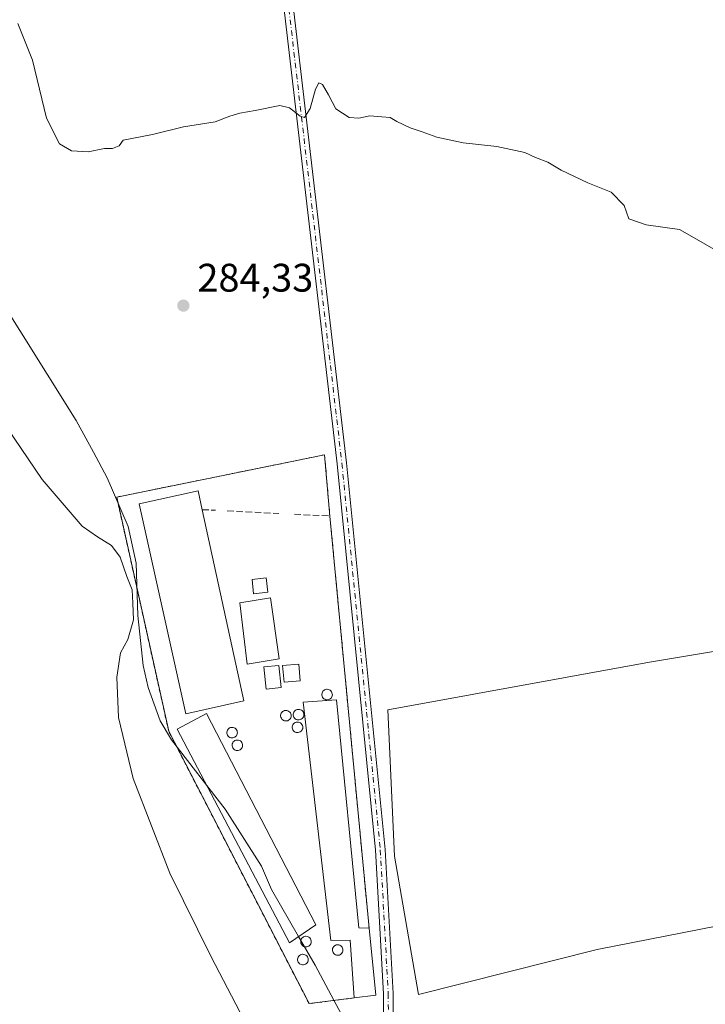
# Model space of a CAD drawing. Units: metres. Extents: x 604834 to 608307, y 4676011 to 4678376.
# Drawn here: x 605237 to 605409, y 4677149 to 4677396 of the extents above; entities that cross this region are included whole.
import ezdxf

# ---------------------------------------------------------------- set-up
doc = ezdxf.new("R2010")
doc.units = ezdxf.units.M
doc.header["$MEASUREMENT"] = 0
for name, pattern in [('DGN Style 2', [1.6480167562047852, 0.988810053722871, -0.6592067024819142]), ('DGN Style 3', [2.307223458686699, 1.648016756204785, -0.6592067024819142]), ('DGN Style 4', [2.6384748266838614, 1.318413404963828, -0.6592067024819142, 0.001648016756204785, -0.6592067024819142])]:
    doc.linetypes.add(name, pattern=pattern)
for name, color, linetype, lineweight in [('Agrupación de edificios CxS', 7, 'Continuous', 0), ('Alambrada', 7, 'DGN Style 2', 0), ('Camino Cxs', 7, 'Continuous', 0), ('Camino eje', 30, 'DGN Style 4', 13), ('Cultivos herbáceos CxS', 92, 'Continuous', 0), ('Cultivos leñosos CxS', 92, 'Continuous', 0), ('Curva de nivel normal', 30, 'Continuous', 0), ('Depósito de residuos Cxs', 6, 'Continuous', 0), ('Edificación industrial Cxs', 135, 'Continuous', 13), ('Edificación ligera Cxs', 1, 'Continuous', 0), ('Municipio', 91, 'Continuous', 13), ('Municipio CxS', 4, 'Continuous', 0), ('Muro lineal', 1, 'DGN Style 3', 13), ('Núcleo urbano CxS', 7, 'Continuous', 0), ('Punto de cota en terreno', 7, 'Continuous', 0), ('Rótulo de punto de cota en terreno', 7, 'Continuous', 0), ('Silo Cxs', 1, 'Continuous', 0)]:
    doc.layers.add(name, color=color, linetype=linetype, lineweight=lineweight)
doc.styles.add('Style-Arial', font='txt')

# ---------------------------------------------------------------- blocks, each defined once
blk = doc.blocks.new('*U7')
at = {"layer": 'Cultivos herbáceos CxS', "color": 92, "linetype": 'Continuous', "lineweight": 0}
blk.add_polyline3d([(605487.0743000006, 4677250.247099999, 284.2942000000039), (605395.2251000004, 4677234.906099999, 283.7406000000047), (605329.3575999998, 4677222.924900001, 284.0786999999983), (605331.0669, 4677186.1229, 284.7945000000037), (605337.1173, 4677151.280900001, 284.6539000000048), (605382.0727000004, 4677162.6171, 284.5565000000061), (605433.7605, 4677172.748299999, 284.0987000000023)], dxfattribs=at)
blk.add_polyline3d([(605320.9101, 4677150.460100001, 284.6153999999952), (605326.3701, 4677151.120100001, 284.6882000000041), (605324.6700999998, 4677167.9801, 284.9095999999991), (605314.8000999996, 4677271.6501, 282.898000000001), (605313.4702000003, 4677287.050100001, 283.8705999999947), (605261.1701999997, 4677276.4101, 282.7210999999952), (605274.2500999998, 4677217.5001, 282.9685000000027), (605309.5800999999, 4677149.0101, 284.3334999999934)], close=True, dxfattribs=at)
blk = doc.blocks.new('5PATER')
at = {"layer": 'Punto de cota en terreno', "linetype": 'Continuous', "lineweight": 0}
h = blk.add_hatch(color=51, dxfattribs=at)
edge = h.paths.add_edge_path()
edge.add_ellipse((0, 0), major_axis=(-0.1095731443231308, -0.1110710700762829), ratio=0.9994222409660322, start_angle=0, end_angle=360)

msp = doc.modelspace()

# ---------------------------------------------------------------- linework, layer by layer
at = {"layer": 'Agrupación de edificios CxS', "color": 7, "linetype": 'Continuous', "lineweight": 0, "extrusion": (-0.003280695580829482, 0.03445893727064905, 0.9994007297769416), "elevation": 159470.8817487182, "flags": 128}
msp.add_lwpolyline([(-1045889.485225831, -4596080.982615533), (-1045889.485225831, -4595976.7813894)], dxfattribs=at)
at = {"layer": 'Agrupación de edificios CxS', "color": 7, "linetype": 'Continuous', "lineweight": 0, "extrusion": (-0.01943498818430839, -0.05027600871536357, 0.9985462453897309), "elevation": -246627.5312354183, "flags": 128}
msp.add_lwpolyline([(-1121808.207354146, 4574170.914958441), (-1121800.542606393, 4574155.780006458), (-1121805.397366082, 4574153.191963063)], dxfattribs=at)
at = {"layer": 'Agrupación de edificios CxS', "color": 7, "linetype": 'Continuous', "lineweight": 0}
msp.add_polyline3d([(605320.9101, 4677150.460100001, 285.7461999999941), (605309.5800999999, 4677149.0101, 286.2727000000014), (605274.2500999998, 4677217.5001, 287.0225000000065), (605261.1700999998, 4677276.4101, 285.4127000000008), (605313.4700999996, 4677287.050100001, 283.9171999999962), (605314.8000999996, 4677271.6501, 283.0945999999968), (605324.6700999998, 4677167.9801, 286.7014999999956), (605326.3701, 4677151.120100001, 285.8856999999989)], close=True, dxfattribs=at)
msp.add_polyline3d([(605320.9101, 4677150.460100001, 285.7461999999941), (605309.5800999999, 4677149.0101, 286.2727000000014), (605274.2500999998, 4677217.5001, 287.0225000000065), (605261.1700999998, 4677276.4101, 285.4127000000008), (605313.4700999996, 4677287.050100001, 283.9171999999962), (605314.8000999996, 4677271.6501, 283.0945999999968)], dxfattribs=at)
at = {"layer": 'Alambrada', "color": 7, "linetype": 'DGN Style 2', "lineweight": 0}
msp.add_polyline3d([(605320.9101, 4677150.460100001, 285.7461999999941), (605309.5800999999, 4677149.0101, 286.2727000000014), (605274.2500999998, 4677217.5001, 287.0225000000065), (605261.1700999998, 4677276.4101, 285.4127000000008), (605313.4700999996, 4677287.050100001, 283.9171999999962), (605314.8000999996, 4677271.6501, 283.0945999999968), (605324.6700999998, 4677167.9801, 286.7014999999956)], dxfattribs=at)
at = {"layer": 'Camino Cxs', "color": 7, "linetype": 'Continuous', "lineweight": 0}
for points in [[(605310.5881000003, 4677029.6215, 276.1918000000005), (605333.1536999998, 4677045.938300001, 277.8417999999947), (605345.9474999999, 4677058.731899999, 279.4193999999989), (605349.4577000003, 4677064.4989, 280.0026000000071), (605350.2176999999, 4677068.9321, 280.6622000000062), (605348.7594999997, 4677073.7227, 282.1487999999954), (605346.0417, 4677077.947100001, 282.8472000000039), (605339.7560999999, 4677091.9979, 282.5543000000035), (605333.2600999996, 4677111.319900001, 284.1187000000064), (605329.3043000001, 4677126.2499, 284.9268000000012), (605328.3652999997, 4677136.456700001, 284.3708999999944), (605328.2852999996, 4677151.513699999, 286.2642000000051), (605326.2933, 4677187.6075, 285.7137999999977), (605316.6319000004, 4677284.7861, 283.3785999999964), (605296.0087000001, 4677461.5713, 286.6603000000032), (605286.3781000003, 4677538.8015, 286.8267000000051), (605274.9483000003, 4677644.994100001, 287.9817999999942), (605268.5787000004, 4677694.3311, 287.5261000000028), (605252.1989000002, 4677839.923699999, 288.6367000000027), (605246.0686999997, 4677885.935500001, 288.415599999993), (605236.2209000001, 4677975.9005, 288.5483999999997)], [(605238.5460999999, 4677976.715700001, 288.5440999999992), (605248.4512999998, 4677886.224500001, 288.4627000000037), (605254.5811000001, 4677840.2163, 288.6374999999971), (605270.9615000002, 4677694.618899999, 287.5259999999981), (605277.3317, 4677645.2761, 287.8950999999943), (605288.7620999999, 4677539.078500001, 286.6606999999931), (605298.3914999999, 4677461.858899999, 286.4709000000003), (605319.0181, 4677285.0439, 283.3706999999995), (605328.6867000004, 4677187.792500001, 286.5344999999944), (605330.6848999998, 4677151.586300001, 287.5917999999947), (605330.7647000002, 4677136.5733, 284.4542999999976), (605331.6756999996, 4677126.670100001, 284.3739999999962), (605335.5598999998, 4677112.010299999, 283.5967999999993), (605341.9940999999, 4677092.872300001, 281.9572999999946), (605348.1583000004, 4677079.092900001, 282.2072999999946), (605350.9584999997, 4677074.740700001, 281.4063000000024), (605352.6793000001, 4677069.0869, 280.4400000000023), (605352.2178999997, 4677066.395500001, 280.256899999993)], [(605298.3914999999, 4677461.858899999, 286.4709000000003), (605319.0181, 4677285.0439, 283.3706999999995), (605328.6867000004, 4677187.792500001, 286.5344999999944), (605330.6848999998, 4677151.586300001, 287.5917999999947), (605330.7647000002, 4677136.5733, 284.4542999999976)], [(605328.3652999997, 4677136.456700001, 284.3708999999944), (605328.2852999996, 4677151.513699999, 286.2642000000051), (605326.2933, 4677187.6075, 285.7137999999977), (605316.6319000004, 4677284.7861, 283.3785999999964), (605296.0087000001, 4677461.5713, 286.6603000000032)]]:
    msp.add_polyline3d(points, dxfattribs=at)
at = {"layer": 'Camino eje', "color": 30, "linetype": 'DGN Style 4', "lineweight": 13}
msp.add_polyline3d([(605237.2317000004, 4677977.695900001, 288.6089000000065), (605247.2600999996, 4677886.0801, 288.4122000000062), (605253.3901000004, 4677840.0701, 288.603099999993), (605269.7701000003, 4677694.475099999, 287.5259999999981), (605276.1401000004, 4677645.1351, 287.9388999999938), (605287.5701000001, 4677538.940099999, 286.6803000000073), (605297.2001, 4677461.715100001, 286.5227000000014), (605317.8251, 4677284.915100001, 283.3329999999987), (605327.4901000002, 4677187.700099999, 285.6401999999944), (605329.4851000002, 4677151.550100001, 286.9245999999985), (605329.5651000004, 4677136.515100001, 284.4131999999955), (605330.4901000002, 4677126.460100001, 284.6392999999953), (605334.4101, 4677111.665100001, 283.8626999999979), (605340.8750999998, 4677092.4351, 282.2458000000042), (605347.1001000004, 4677078.520099999, 282.504700000005), (605349.8589000005, 4677074.231699999, 281.7614000000031), (605351.4484999999, 4677069.009500001, 280.5390999999945), (605350.8295, 4677065.3981, 280.142200000002)], dxfattribs=at)
at = {"layer": 'Cultivos herbáceos CxS', "color": 92, "linetype": 'Continuous', "lineweight": 0}
for points in [[(605309.5800999999, 4677149.0101, 284.3334999999934), (605320.9101, 4677150.460100001, 284.6153999999952), (605326.3701, 4677151.120100001, 284.6882000000041), (605324.6700999998, 4677167.9801, 284.9095999999991), (605314.8000999996, 4677271.6501, 282.898000000001), (605313.4702000003, 4677287.050100001, 283.8705999999947), (605261.1701999997, 4677276.4101, 282.7210999999952), (605274.2500999998, 4677217.5001, 282.9685000000027), (605309.5800999999, 4677149.0101, 284.3334999999934)], [(605532.9496999999, 4677256.299500001, 284.4045000000042), (605487.0743000006, 4677250.247099999, 284.2942000000039), (605395.2251000004, 4677234.906099999, 283.7406000000047), (605329.3575999998, 4677222.924900001, 284.0786999999983), (605331.0669, 4677186.1229, 284.7945000000037), (605337.1173, 4677151.280900001, 284.6539000000048), (605382.0727000004, 4677162.6171, 284.5565000000061), (605433.7605, 4677172.748299999, 284.0987000000023)]]:
    msp.add_polyline3d(points, dxfattribs=at)
at = {"layer": 'Cultivos leñosos CxS', "color": 92, "linetype": 'Continuous', "lineweight": 0}
msp.add_polyline3d([(605540.7494999999, 4677231.6687, 284.4277000000002), (605542.4596999995, 4677213.437100001, 284.4397000000026), (605544.5361000003, 4677191.327099999, 284.5007999999943), (605541.1749, 4677190.7633, 284.3840000000055), (605433.7605, 4677172.748299999, 284.0987000000023), (605382.0727000004, 4677162.6171, 284.5565000000061), (605337.1173, 4677151.280900001, 284.6539000000048), (605331.0669, 4677186.1229, 284.7945000000037), (605329.3575999998, 4677222.924900001, 284.0786999999983), (605395.2251000004, 4677234.906099999, 283.7406000000047), (605487.0743000006, 4677250.247099999, 284.2942000000039), (605532.9496999999, 4677256.299500001, 284.4045000000042), (605535.5151000004, 4677231.479499999, 284.1659999999974)], close=True, dxfattribs=at)
msp.add_polyline3d([(605532.9496999999, 4677256.299500001, 284.4045000000042), (605487.0743000006, 4677250.247099999, 284.2942000000039), (605395.2251000004, 4677234.906099999, 283.7406000000047), (605329.3575999998, 4677222.924900001, 284.0786999999983), (605331.0669, 4677186.1229, 284.7945000000037), (605337.1173, 4677151.280900001, 284.6539000000048), (605382.0727000004, 4677162.6171, 284.5565000000061), (605433.7605, 4677172.748299999, 284.0987000000023)], dxfattribs=at)
at = {"layer": 'Curva de nivel normal', "color": 30, "linetype": 'Continuous', "lineweight": 0, "flags": 128}
for points, elevation in [([(605413.5999999996, 4677337.520099999), (605407.04, 4677341.290100001), (605402.7300000006, 4677343.700099999), (605394.3300000001, 4677344.9001), (605390.04, 4677346.370100001), (605388.8099999996, 4677349.790100001), (605385.54, 4677353.110099999), (605379.6500000004, 4677355.420100001), (605372.9800000006, 4677358.6601), (605369.6500000004, 4677360.630100001), (605366.4900000002, 4677361.840100001), (605363.8399999999, 4677363.050100001), (605356.7599999999, 4677364.5601), (605348.3099999996, 4677365.550100001), (605341.6900000004, 4677366.920100001), (605338.0199999996, 4677368.300100001), (605334.9600000001, 4677369.2601), (605331.6600000003, 4677370.860099999), (605330, 4677371.860099999), (605327.8300000001, 4677372.030099999), (605324.8799999999, 4677372.350099999), (605322.1200000001, 4677371.690099999), (605319.6299999999, 4677371.9001), (605316.3399999999, 4677374.0701), (605314.4600000001, 4677377.630100001), (605312.9199999999, 4677380.190099999), (605312, 4677380.610099999), (605311.2100000001, 4677379.0101), (605309.8700000001, 4677374.1801), (605308.4500000002, 4677371.9101), (605307.3099999996, 4677372.2601), (605304.6699999999, 4677374.3301), (605302.1799999997, 4677374.940099999), (605295.9800000006, 4677373.6501), (605292.1500000004, 4677372.9801), (605289.6500000004, 4677372.210100001), (605285.9800000006, 4677370.8201), (605277.9800000006, 4677369.520099999), (605270.2000000002, 4677367.620100001), (605262.79, 4677366.200099999), (605261.7999999998, 4677364.7401), (605260.0899999999, 4677364.100099999), (605258.0700000003, 4677364.130100001), (605254, 4677363.280099999), (605249.7699999996, 4677363.5001), (605246.7599999999, 4677365.300100001), (605243.5300000003, 4677371.700099999), (605240.0199999996, 4677386.290100001), (605236.3099999996, 4677395.540100001)], 285), ([(605229.9900000002, 4677299.0101), (605242.3899999997, 4677280.8201), (605252.5, 4677269.0701), (605256.3600000005, 4677266.380100001), (605259.8499999996, 4677264.210100001), (605262.0499999998, 4677261.300100001), (605263.7300000006, 4677256.440099999), (605265.04, 4677253.110099999), (605265.25, 4677249.7601), (605265.3799999999, 4677245.540100001), (605263.9400000004, 4677240.600099999), (605262.1100000005, 4677237.210100001), (605261.1900000004, 4677231.0801), (605261.6299999999, 4677221.0101), (605265.3300000001, 4677205.600099999), (605274.54, 4677181.8101), (605284.9299999997, 4677160.8101), (605299.3499999996, 4677133.0701)], 280)]:
    msp.add_lwpolyline(points, dxfattribs=dict(at, elevation=elevation))
at = {"layer": 'Depósito de residuos Cxs', "color": 6, "linetype": 'Continuous', "lineweight": 0}
for points in [[(605302.0538999997, 4677235.768300001, 281.6325999999972), (605293.9576000003, 4677234.4189, 283.1566000000021), (605292.1320000002, 4677249.817700001, 282.1867000000057), (605299.8313999996, 4677251.0877, 281.8537000000069), (605302.0538999997, 4677235.768300001, 281.6325999999972)], [(605302.5833999999, 4677228.487199999, 282.6260000000038), (605298.7651000004, 4677228.091, 282.5252999999939), (605298.1830000002, 4677233.700099999, 281.7207999999956), (605302.0014000004, 4677234.0964, 281.8313000000053), (605302.5833999999, 4677228.487199999, 282.6260000000038)], [(605307.3376000002, 4677230.207599999, 282.707899999994), (605303.2652000004, 4677229.848300001, 282.4795000000013), (605302.8925999999, 4677234.070599999, 281.8671000000031), (605306.9650999998, 4677234.4299, 281.9118000000017), (605307.3376000002, 4677230.207599999, 282.707899999994)]]:
    msp.add_polyline3d(points, dxfattribs=at)
for points in [[(605302.0538999997, 4677235.768300001, 281.6325999999972), (605293.9576000003, 4677234.4189, 283.1566000000021), (605292.1320000002, 4677249.817700001, 282.1867000000057), (605299.8313999996, 4677251.0877, 281.8537000000069)], [(605302.5833999999, 4677228.487199999, 282.6260000000038), (605298.7651000004, 4677228.091, 282.5252999999939), (605298.1830000002, 4677233.700099999, 281.7207999999956), (605302.0014000004, 4677234.0964, 281.8313000000053)], [(605307.3376000002, 4677230.207599999, 282.707899999994), (605303.2652000004, 4677229.848300001, 282.4795000000013), (605302.8925999999, 4677234.070599999, 281.8671000000031), (605306.9650999998, 4677234.4299, 281.9118000000017)]]:
    msp.add_3dface(points, dxfattribs=at)
at = {"layer": 'Edificación industrial Cxs', "color": 135, "linetype": 'Continuous', "lineweight": 13, "flags": 128}
for points, elevation in [([(605293.1201, 4677225.1601), (605278.5301000001, 4677221.870100001), (605266.8201000001, 4677274.690099999), (605281.6401000004, 4677277.9801), (605282.6700999998, 4677273.2501)], 286.0405000000028), ([(605324.6700999998, 4677167.9801), (605326.3701, 4677151.120100001), (605320.9101, 4677150.460100001), (605319.9401000004, 4677164.9801), (605315.0301000001, 4677164.850099999), (605308.1201, 4677224.800100001), (605316.4301000005, 4677225.390100001), (605322.1001000004, 4677168.050100001)], 287.9118000000016)]:
    msp.add_lwpolyline(points, close=True, dxfattribs=dict(at, elevation=elevation))
at = {"layer": 'Edificación industrial Cxs', "color": 135, "linetype": 'Continuous', "lineweight": 13, "extrusion": (0.002344132642260575, -0.01078749653246445, 0.9999390656238597), "elevation": -48751.72549870894, "flags": 128}
msp.add_lwpolyline([(605280.3376186661, 4677019.48151669), (605290.7888635931, 4676971.388718327)], dxfattribs=at)
at = {"layer": 'Edificación industrial Cxs', "color": 135, "linetype": 'Continuous', "lineweight": 13, "extrusion": (-0.01943498818430839, -0.05027600871536357, 0.9985462453897309), "elevation": -246627.5312354183, "flags": 128}
msp.add_lwpolyline([(-1121808.207354146, 4574170.914958441), (-1121800.542606393, 4574155.780006458), (-1121805.397366082, 4574153.191963063)], dxfattribs=at)
at = {"layer": 'Edificación industrial Cxs', "color": 135, "linetype": 'Continuous', "lineweight": 13}
for points in [[(605293.1201, 4677225.1601, 284.954700000002), (605278.5301000001, 4677221.870100001, 286.0405000000028), (605266.8201000001, 4677274.690099999, 285.0951999999961), (605281.6401000004, 4677277.9801, 284.6796000000031), (605282.6700999998, 4677273.2501, 285.4980000000069)], [(605320.9101, 4677150.460100001, 285.7461999999941), (605319.9401000004, 4677164.9801, 287.9118000000017), (605315.0301000001, 4677164.850099999, 287.1362999999984), (605308.1201, 4677224.800100001, 285.7918999999966), (605316.4301000005, 4677225.390100001, 285.756899999993), (605322.1001000004, 4677168.050100001, 287.6315000000032), (605324.6700999998, 4677167.9801, 286.7014999999956)], [(605311.2301000003, 4677168.8201, 286.4603000000061), (605304.6601, 4677164.300100001, 287.0302999999985), (605276.3701, 4677218.030099999, 287.1772999999957), (605283.7301000003, 4677222.0101, 287.0390000000043), (605311.2301000003, 4677168.8201, 286.4603000000061)]]:
    msp.add_polyline3d(points, dxfattribs=at)
msp.add_3dface([(605311.2301000003, 4677168.8201, 287.1772999999957), (605304.6601, 4677164.300100001, 287.1772999999957), (605276.3701, 4677218.030099999, 287.1772999999957), (605283.7301000003, 4677222.0101, 287.1772999999957)], dxfattribs=at)
at = {"layer": 'Edificación ligera Cxs', "color": 1, "linetype": 'Continuous', "lineweight": 0}
msp.add_polyline3d([(605299.1901000004, 4677252.4901, 282.2997000000032), (605295.6001000004, 4677252.090100001, 282.3142999999982), (605295.2100999998, 4677255.670100001, 282.2682000000059), (605298.7901, 4677256.0701, 282.1769000000059), (605299.1901000004, 4677252.4901, 282.2997000000032)], dxfattribs=at)
msp.add_3dface([(605299.1901000004, 4677252.4901, 282.3142999999982), (605295.6001000004, 4677252.090100001, 282.3142999999982), (605295.2100999998, 4677255.670100001, 282.3142999999982), (605298.7901, 4677256.0701, 282.3142999999982)], dxfattribs=at)
at = {"layer": 'Municipio', "color": 91, "linetype": 'Continuous', "lineweight": 13, "flags": 128}
msp.add_lwpolyline([(605165.1080000018, 4677410.226000002), (605179.2230000009, 4677395.430000001), (605187.4560000015, 4677386.159999998), (605193.8640000002, 4677378.164999999), (605199.785000002, 4677370.777000002), (605229.4140000006, 4677329.972), (605250.9650000011, 4677295.661000002), (605255.322000001, 4677287.681000002), (605258.8159999998, 4677281.282000002), (605264.0960000014, 4677268.984000001), (605266.084000001, 4677259.783), (605266.4560000018, 4677246.624), (605267.8459999999, 4677234.059000002), (605269.0640000005, 4677228.513000002), (605272.076000001, 4677220.165000001), (605274.9420000014, 4677215.323), (605288.4660000016, 4677197.897000002), (605297.5720000004, 4677183.608000001), (605300.1510000011, 4677177.703999998), (605306.9400000006, 4677165.933000001), (605311.1279999994, 4677158.670999999), (605321.1080000018, 4677139.972000001)], dxfattribs=at)
msp.add_lwpolyline([(605165.1080000018, 4677410.226000002), (605179.2230000009, 4677395.430000001), (605187.4560000015, 4677386.159999998), (605193.8640000002, 4677378.164999999), (605199.785000002, 4677370.777000002), (605229.4140000006, 4677329.972), (605250.9650000011, 4677295.661000002), (605255.322000001, 4677287.681000002), (605258.8159999998, 4677281.282000002), (605264.0960000014, 4677268.984000001), (605266.084000001, 4677259.783), (605266.4560000018, 4677246.624), (605267.8459999999, 4677234.059000002), (605269.0640000005, 4677228.513000002), (605272.076000001, 4677220.165000001), (605274.9420000014, 4677215.323), (605288.4660000016, 4677197.897000002), (605297.5720000004, 4677183.608000001), (605300.1510000011, 4677177.703999998), (605306.9400000006, 4677165.933000001), (605311.1279999994, 4677158.670999999), (605321.1080000018, 4677139.972000001)], dxfattribs=at)
at = {"layer": 'Municipio CxS', "color": 4, "linetype": 'Continuous', "lineweight": 0, "flags": 128}
for points in [[(605165.107999999, 4677410.226000001), (605179.2230000002, 4677395.429999999), (605187.4560000009, 4677386.159999999), (605193.8639999996, 4677378.164999999), (605199.7849999992, 4677370.777000001), (605229.414, 4677329.971999999), (605250.9650000005, 4677295.661), (605255.3220000004, 4677287.681000001), (605258.8159999992, 4677281.282000001), (605264.0960000008, 4677268.984), (605266.0840000004, 4677259.783), (605266.4560000012, 4677246.624), (605267.8459999993, 4677234.059000001), (605269.0639999999, 4677228.513000002), (605272.0760000005, 4677220.165), (605274.9420000009, 4677215.323000001), (605288.4660000011, 4677197.897000001), (605297.5719999998, 4677183.608), (605300.1510000004, 4677177.704), (605306.94, 4677165.933), (605311.1279999989, 4677158.671), (605321.107999999, 4677139.972)], [(605321.107999999, 4677139.972), (605311.1279999989, 4677158.671), (605306.94, 4677165.933), (605300.1510000004, 4677177.704), (605297.5719999998, 4677183.608), (605288.4660000011, 4677197.897000001), (605274.9420000009, 4677215.323000001), (605272.0760000005, 4677220.165), (605269.0639999999, 4677228.513000002), (605267.8459999993, 4677234.059000001), (605266.4560000012, 4677246.624), (605266.0840000004, 4677259.783), (605264.0960000008, 4677268.984), (605258.8159999992, 4677281.282000001), (605255.3220000004, 4677287.681000001), (605250.9650000005, 4677295.661), (605229.414, 4677329.971999999), (605199.7849999992, 4677370.777000001), (605193.8639999996, 4677378.164999999), (605187.4560000009, 4677386.159999999), (605179.2230000002, 4677395.429999999), (605165.107999999, 4677410.226000001)]]:
    msp.add_lwpolyline(points, dxfattribs=at)
at = {"layer": 'Muro lineal', "color": 1, "linetype": 'DGN Style 3', "lineweight": 13, "extrusion": (0.1915595511096362, -0.009121883385137523, 0.9814386020644301), "elevation": 73562.33418897481, "flags": 128}
msp.add_lwpolyline([(4700769.581595544, -374974.8952506729), (4700769.581595544, -374978.3226758424)], dxfattribs=at)
at = {"layer": 'Muro lineal', "color": 1, "linetype": 'DGN Style 3', "lineweight": 13, "extrusion": (7.702602124966543e-05, -3.866170950698464e-06, 0.9999999970260224), "elevation": 312.7872650374378, "flags": 128}
msp.add_lwpolyline([(605288.9664099616, 4677272.931344245), (605301.9164100003, 4677272.281344245)], dxfattribs=at)
at = {"layer": 'Muro lineal', "color": 1, "linetype": 'DGN Style 3', "lineweight": 13, "extrusion": (0.09735887919065171, -0.004688053533406664, 0.9952382984978061), "elevation": 37287.21719731315, "flags": 128}
msp.add_lwpolyline([(4700972.163314834, -377809.1733564935), (4700972.163314834, -377818.1564781868)], dxfattribs=at)
at = {"layer": 'Núcleo urbano CxS', "color": 7, "linetype": 'Continuous', "lineweight": 0}
msp.add_polyline3d([(605320.9101, 4677150.460100001, 284.6153999999952), (605309.5800999999, 4677149.0101, 284.3334999999934), (605274.2500999998, 4677217.5001, 282.9685000000027), (605261.1701999997, 4677276.4101, 282.7210999999952), (605313.4702000003, 4677287.050100001, 283.8705999999947), (605314.8000999996, 4677271.6501, 282.898000000001), (605324.6700999998, 4677167.9801, 284.9095999999991), (605326.3701, 4677151.120100001, 284.6882000000041)], close=True, dxfattribs=at)
msp.add_polyline3d([(605309.5800999999, 4677149.0101, 284.3334999999934), (605320.9101, 4677150.460100001, 284.6153999999952), (605326.3701, 4677151.120100001, 284.6882000000041), (605324.6700999998, 4677167.9801, 284.9095999999991), (605314.8000999996, 4677271.6501, 282.898000000001), (605313.4702000003, 4677287.050100001, 283.8705999999947), (605261.1701999997, 4677276.4101, 282.7210999999952), (605274.2500999998, 4677217.5001, 282.9685000000027), (605309.5800999999, 4677149.0101, 284.3334999999934)], dxfattribs=at)
at = {"layer": 'Silo Cxs', "color": 1, "linetype": 'Continuous', "lineweight": 0, "flags": 128}
for points, elevation in [([(605314.2801000001, 4677225.4301), (605314.0100999996, 4677225.420100001), (605313.7500999998, 4677225.460100001), (605313.5000999998, 4677225.550100001), (605313.2801000001, 4677225.690099999), (605313.0900999998, 4677225.880100001), (605312.9401000004, 4677226.090100001), (605312.8300999999, 4677226.340100001), (605312.7701000003, 4677226.600099999), (605312.7701000003, 4677226.860099999), (605312.8201000001, 4677227.120100001), (605312.9200999998, 4677227.370100001), (605313.0701000001, 4677227.590100001), (605313.2600999996, 4677227.780099999), (605313.4801000003, 4677227.920100001), (605313.7301000003, 4677228.020099999), (605313.9901000002, 4677228.0701), (605314.0900999998, 4677228.0701), (605314.3601000002, 4677228.040100001), (605314.6101000002, 4677227.970100001), (605314.8400999998, 4677227.840100001), (605315.0500999996, 4677227.670100001), (605315.2100999998, 4677227.460100001), (605315.3300999999, 4677227.220100001), (605315.4001000002, 4677226.970100001), (605315.4200999998, 4677226.700099999), (605315.3901000004, 4677226.440099999), (605315.3000999996, 4677226.190099999), (605315.1700999998, 4677225.960100001), (605314.9901000002, 4677225.7601), (605314.7801000001, 4677225.610099999), (605314.5401, 4677225.4901)], 286.0402999999935), ([(605303.9301000005, 4677220.110099999), (605303.6601, 4677220.100099999), (605303.4001000002, 4677220.140100001), (605303.1501000002, 4677220.2301), (605302.9301000005, 4677220.370100001), (605302.7401000002, 4677220.5601), (605302.5900999998, 4677220.770099999), (605302.4801000003, 4677221.020099999), (605302.4200999998, 4677221.280099999), (605302.4200999998, 4677221.540100001), (605302.4700999996, 4677221.800100001), (605302.5701000001, 4677222.050100001), (605302.7200999996, 4677222.270099999), (605302.9101, 4677222.460100001), (605303.1300999997, 4677222.600099999), (605303.3800999997, 4677222.700099999), (605303.6401000004, 4677222.7501), (605303.7401000002, 4677222.7501), (605304.0100999996, 4677222.720100001), (605304.2600999996, 4677222.6501), (605304.4901000002, 4677222.520099999), (605304.7001, 4677222.350099999), (605304.8601000002, 4677222.140100001), (605304.9801000003, 4677221.9001), (605305.0500999996, 4677221.6501), (605305.0701000001, 4677221.380100001), (605305.0401, 4677221.120100001), (605304.9501, 4677220.870100001), (605304.8201000001, 4677220.640100001), (605304.6401000004, 4677220.440099999), (605304.4301000005, 4677220.290100001), (605304.1901000004, 4677220.170100001)], 286.164499999999), ([(605307.1101000002, 4677220.380100001), (605306.8400999998, 4677220.370100001), (605306.5800999999, 4677220.4101), (605306.3300999999, 4677220.5001), (605306.1101000002, 4677220.640100001), (605305.9200999998, 4677220.8301), (605305.7701000003, 4677221.040100001), (605305.6601, 4677221.290100001), (605305.6001000004, 4677221.550100001), (605305.6001000004, 4677221.8101), (605305.6501000002, 4677222.0701), (605305.7500999998, 4677222.3201), (605305.9001000002, 4677222.540100001), (605306.0900999998, 4677222.7301), (605306.3101000005, 4677222.870100001), (605306.5601000005, 4677222.970100001), (605306.8201000001, 4677223.020099999), (605306.9200999998, 4677223.020099999), (605307.1901000004, 4677222.9901), (605307.4401000004, 4677222.920100001), (605307.6700999998, 4677222.790100001), (605307.8800999997, 4677222.620100001), (605308.0401, 4677222.4101), (605308.1601, 4677222.170100001), (605308.2301000003, 4677221.920100001), (605308.2500999998, 4677221.6501), (605308.2200999996, 4677221.390100001), (605308.1300999997, 4677221.140100001), (605308.0000999998, 4677220.9101), (605307.8201000001, 4677220.710100001), (605307.6101000002, 4677220.5601), (605307.3701, 4677220.440099999)], 287.5617999999957), ([(605306.8501000004, 4677217.190099999), (605306.5800999999, 4677217.1801), (605306.3201000001, 4677217.220100001), (605306.0701000001, 4677217.3101), (605305.8501000004, 4677217.450099999), (605305.6601, 4677217.640100001), (605305.5100999996, 4677217.850099999), (605305.4001000002, 4677218.100099999), (605305.3400999998, 4677218.360099999), (605305.3400999998, 4677218.620100001), (605305.3901000004, 4677218.880100001), (605305.4901000002, 4677219.130100001), (605305.6401000004, 4677219.350099999), (605305.8300999999, 4677219.540100001), (605306.0500999996, 4677219.6801), (605306.3000999996, 4677219.780099999), (605306.5601000005, 4677219.8301), (605306.6601, 4677219.8301), (605306.9301000005, 4677219.800100001), (605307.1801000005, 4677219.7301), (605307.4101, 4677219.600099999), (605307.6201, 4677219.4301), (605307.7801000001, 4677219.220100001), (605307.9001000002, 4677218.9801), (605307.9700999996, 4677218.7301), (605307.9901000002, 4677218.460100001), (605307.9600999998, 4677218.200099999), (605307.8701, 4677217.950099999), (605307.7401000002, 4677217.720100001), (605307.5601000005, 4677217.520099999), (605307.3501000004, 4677217.370100001), (605307.1101000002, 4677217.2501)], 286.6774000000004), ([(605290.3901000004, 4677215.860099999), (605290.1201, 4677215.850099999), (605289.8601000002, 4677215.890100001), (605289.6101000002, 4677215.9801), (605289.3901000004, 4677216.120100001), (605289.2001, 4677216.3101), (605289.0500999996, 4677216.520099999), (605288.9401000004, 4677216.770099999), (605288.8800999997, 4677217.030099999), (605288.8800999997, 4677217.290100001), (605288.9301000005, 4677217.550100001), (605289.0301000001, 4677217.800100001), (605289.1801000005, 4677218.020099999), (605289.3701, 4677218.210100001), (605289.5900999998, 4677218.350099999), (605289.8400999998, 4677218.450099999), (605290.1001000004, 4677218.5001), (605290.2001, 4677218.5001), (605290.4700999996, 4677218.470100001), (605290.7200999996, 4677218.4001), (605290.9501, 4677218.270099999), (605291.1601, 4677218.100099999), (605291.3201000001, 4677217.890100001), (605291.4401000004, 4677217.6501), (605291.5100999996, 4677217.4001), (605291.5301000001, 4677217.130100001), (605291.5000999998, 4677216.870100001), (605291.4101, 4677216.620100001), (605291.2801000001, 4677216.390100001), (605291.1001000004, 4677216.190099999), (605290.8901000004, 4677216.040100001), (605290.6501000002, 4677215.920100001)], 286.436499999996), ([(605291.7200999996, 4677212.670100001), (605291.4501, 4677212.6601), (605291.1901000004, 4677212.700099999), (605290.9401000004, 4677212.790100001), (605290.7200999996, 4677212.9301), (605290.5301000001, 4677213.120100001), (605290.3800999997, 4677213.3301), (605290.2701000003, 4677213.5801), (605290.2100999998, 4677213.840100001), (605290.2100999998, 4677214.100099999), (605290.2600999996, 4677214.360099999), (605290.3601000002, 4677214.610099999), (605290.5100999996, 4677214.8301), (605290.7001, 4677215.020099999), (605290.9200999998, 4677215.1601), (605291.1700999998, 4677215.2601), (605291.4301000005, 4677215.3101), (605291.5301000001, 4677215.3101), (605291.8000999996, 4677215.280099999), (605292.0500999996, 4677215.210100001), (605292.2801000001, 4677215.0801), (605292.4901000002, 4677214.9101), (605292.6501000002, 4677214.700099999), (605292.7701000003, 4677214.460100001), (605292.8400999998, 4677214.210100001), (605292.8601000002, 4677213.940099999), (605292.8300999999, 4677213.6801), (605292.7401000002, 4677213.4301), (605292.6101000002, 4677213.200099999), (605292.4301000005, 4677213.0001), (605292.2200999996, 4677212.850099999), (605291.9801000003, 4677212.7301)], 286.565400000007), ([(605308.9801000003, 4677163.300100001), (605308.7100999998, 4677163.290100001), (605308.4501, 4677163.3301), (605308.2001, 4677163.420100001), (605307.9801000003, 4677163.5601), (605307.7901, 4677163.7501), (605307.6401000004, 4677163.960100001), (605307.5301000001, 4677164.210100001), (605307.4700999996, 4677164.470100001), (605307.4700999996, 4677164.7301), (605307.5201000003, 4677164.9901), (605307.6201, 4677165.2401), (605307.7701000003, 4677165.460100001), (605307.9600999998, 4677165.6501), (605308.1801000005, 4677165.790100001), (605308.4301000005, 4677165.890100001), (605308.6901000004, 4677165.940099999), (605308.7901, 4677165.940099999), (605309.0601000005, 4677165.9101), (605309.3101000005, 4677165.840100001), (605309.5401, 4677165.710100001), (605309.7500999998, 4677165.540100001), (605309.9101, 4677165.3301), (605310.0301000001, 4677165.090100001), (605310.1001000004, 4677164.840100001), (605310.1201, 4677164.5701), (605310.0900999998, 4677164.3101), (605310.0000999998, 4677164.0601), (605309.8701, 4677163.8301), (605309.6901000004, 4677163.630100001), (605309.4801000003, 4677163.4801), (605309.2401000002, 4677163.360099999)], 287.727700000003), ([(605316.9600999998, 4677161.170100001), (605316.6901000004, 4677161.1601), (605316.4301000005, 4677161.200099999), (605316.1801000005, 4677161.290100001), (605315.9600999998, 4677161.4301), (605315.7701000003, 4677161.620100001), (605315.6201, 4677161.8301), (605315.5100999996, 4677162.0801), (605315.4501, 4677162.340100001), (605315.4501, 4677162.600099999), (605315.5000999998, 4677162.860099999), (605315.6001000004, 4677163.110099999), (605315.7500999998, 4677163.3301), (605315.9401000004, 4677163.520099999), (605316.1601, 4677163.6601), (605316.4101, 4677163.7601), (605316.6700999998, 4677163.8101), (605316.7701000003, 4677163.8101), (605317.0401, 4677163.780099999), (605317.2901, 4677163.710100001), (605317.5201000003, 4677163.5801), (605317.7301000003, 4677163.4101), (605317.8901000004, 4677163.200099999), (605318.0100999996, 4677162.960100001), (605318.0800999999, 4677162.710100001), (605318.1001000004, 4677162.440099999), (605318.0701000001, 4677162.1801), (605317.9801000003, 4677161.9301), (605317.8501000004, 4677161.700099999), (605317.6700999998, 4677161.5001), (605317.4600999998, 4677161.350099999), (605317.2200999996, 4677161.2301)], 288.217300000004), ([(605308.2001, 4677158.780099999), (605307.9301000005, 4677158.770099999), (605307.6700999998, 4677158.8101), (605307.4200999998, 4677158.9001), (605307.2001, 4677159.040100001), (605307.0100999996, 4677159.2301), (605306.8601000002, 4677159.440099999), (605306.7500999998, 4677159.690099999), (605306.6901000004, 4677159.950099999), (605306.6901000004, 4677160.210100001), (605306.7401000002, 4677160.470100001), (605306.8400999998, 4677160.720100001), (605306.9901000002, 4677160.940099999), (605307.1801000005, 4677161.130100001), (605307.4001000002, 4677161.270099999), (605307.6501000002, 4677161.370100001), (605307.9101, 4677161.420100001), (605308.0100999996, 4677161.420100001), (605308.2801000001, 4677161.390100001), (605308.5301000001, 4677161.3201), (605308.7600999996, 4677161.190099999), (605308.9700999996, 4677161.020099999), (605309.1300999997, 4677160.8101), (605309.2500999998, 4677160.5701), (605309.3201000001, 4677160.3201), (605309.3400999998, 4677160.050100001), (605309.3101000005, 4677159.790100001), (605309.2200999996, 4677159.540100001), (605309.0900999998, 4677159.3101), (605308.9101, 4677159.110099999), (605308.7001, 4677158.960100001), (605308.4600999998, 4677158.840100001)], 288.0295000000044)]:
    msp.add_lwpolyline(points, close=True, dxfattribs=dict(at, elevation=elevation))
at = {"layer": 'Silo Cxs', "color": 1, "linetype": 'Continuous', "lineweight": 0}
for points in [[(605314.2801000001, 4677225.4301, 285.9949000000051), (605314.0100999996, 4677225.420100001, 286.0320000000065), (605313.7500999998, 4677225.460100001, 286.0402999999933), (605313.5000999998, 4677225.550100001, 286.0170000000071), (605313.2801000001, 4677225.690099999, 285.9575999999943), (605313.0900999998, 4677225.880100001, 285.860400000005), (605312.9401000004, 4677226.090100001, 285.742499999993), (605312.8300999999, 4677226.340100001, 285.5926999999938), (605312.7701000003, 4677226.600099999, 285.4309000000067), (605312.7701000003, 4677226.860099999, 285.2661999999983), (605312.8201000001, 4677227.120100001, 285.101999999999), (605312.9200999998, 4677227.370100001, 284.9475999999996), (605313.0701000001, 4677227.590100001, 284.827099999995), (605313.2600999996, 4677227.780099999, 284.7409999999945), (605313.4801000003, 4677227.920100001, 284.6851000000024), (605313.7301000003, 4677228.020099999, 284.6533999999957), (605313.9901000002, 4677228.0701, 284.6481000000058), (605314.0900999998, 4677228.0701, 284.6551000000036), (605314.3601000002, 4677228.040100001, 284.6873000000051), (605314.6101000002, 4677227.970100001, 284.7342999999965), (605314.8400999998, 4677227.840100001, 284.8029999999999), (605315.0500999996, 4677227.670100001, 284.883600000001), (605315.2100999998, 4677227.460100001, 284.9762999999948), (605315.3300999999, 4677227.220100001, 285.0861000000005), (605315.4001000002, 4677226.970100001, 285.1958000000013), (605315.4200999998, 4677226.700099999, 285.3123999999953), (605315.3901000004, 4677226.440099999, 285.4260000000068), (605315.3000999996, 4677226.190099999, 285.5399000000034), (605315.1700999998, 4677225.960100001, 285.6514000000025), (605314.9901000002, 4677225.7601, 285.7581999999966), (605314.7801000001, 4677225.610099999, 285.8497000000062), (605314.5401, 4677225.4901, 285.9343999999983), (605314.2801000001, 4677225.4301, 285.9949000000051)], [(605303.9301000005, 4677220.110099999, 285.373900000006), (605303.6601, 4677220.100099999, 285.2617000000027), (605303.4001000002, 4677220.140100001, 285.1612000000023), (605303.1501000002, 4677220.2301, 285.071100000001), (605302.9301000005, 4677220.370100001, 284.9986000000063), (605302.7401000002, 4677220.5601, 284.9431000000041), (605302.5900999998, 4677220.770099999, 284.9048000000039), (605302.4801000003, 4677221.020099999, 284.8911999999983), (605302.4200999998, 4677221.280099999, 284.9081000000006), (605302.4200999998, 4677221.540100001, 284.9377999999998), (605302.4700999996, 4677221.800100001, 284.9799000000057), (605302.5701000001, 4677222.050100001, 285.0501999999979), (605302.7200999996, 4677222.270099999, 285.1490000000049), (605302.9101, 4677222.460100001, 285.2657000000036), (605303.1300999997, 4677222.600099999, 285.3282000000036), (605303.3800999997, 4677222.700099999, 285.3968000000023), (605303.6401000004, 4677222.7501, 285.4937000000064), (605303.7401000002, 4677222.7501, 285.5409999999974), (605304.0100999996, 4677222.720100001, 285.6857000000018), (605304.2600999996, 4677222.6501, 285.8451000000059), (605304.4901000002, 4677222.520099999, 286.0331000000006), (605304.7001, 4677222.350099999, 286.1193000000058), (605304.8601000002, 4677222.140100001, 286.1554000000033), (605304.9801000003, 4677221.9001, 286.164499999999), (605305.0500999996, 4677221.6501, 286.1463999999978), (605305.0701000001, 4677221.380100001, 286.1005000000005), (605305.0401, 4677221.120100001, 286.0339999999997), (605304.9501, 4677220.870100001, 285.9440000000032), (605304.8201000001, 4677220.640100001, 285.8423999999941), (605304.6401000004, 4677220.440099999, 285.7274999999936), (605304.4301000005, 4677220.290100001, 285.6116999999941), (605304.1901000004, 4677220.170100001, 285.4909000000043), (605303.9301000005, 4677220.110099999, 285.373900000006)], [(605307.1101000002, 4677220.380100001, 286.7504000000045), (605306.8400999998, 4677220.370100001, 286.6346999999951), (605306.5800999999, 4677220.4101, 286.5360999999975), (605306.3300999999, 4677220.5001, 286.4533999999985), (605306.1101000002, 4677220.640100001, 286.3938999999955), (605305.9200999998, 4677220.8301, 286.3568999999989), (605305.7701000003, 4677221.040100001, 286.3396999999969), (605305.6601, 4677221.290100001, 286.3472000000039), (605305.6001000004, 4677221.550100001, 286.377999999997), (605305.6001000004, 4677221.8101, 286.4358000000066), (605305.6501000002, 4677222.0701, 286.5173000000068), (605305.7500999998, 4677222.3201, 286.6217000000034), (605305.9001000002, 4677222.540100001, 286.7081999999937), (605306.0900999998, 4677222.7301, 286.6667000000016), (605306.3101000005, 4677222.870100001, 286.670100000003), (605306.5601000005, 4677222.970100001, 286.7124999999942), (605306.8201000001, 4677223.020099999, 286.7937999999995), (605306.9200999998, 4677223.020099999, 286.8392000000022), (605307.1901000004, 4677222.9901, 286.985400000005), (605307.4401000004, 4677222.920100001, 287.1554000000033), (605307.6700999998, 4677222.790100001, 287.3092000000034), (605307.8800999997, 4677222.620100001, 287.4706000000006), (605308.0401, 4677222.4101, 287.5617999999959), (605308.1601, 4677222.170100001, 287.517200000002), (605308.2301000003, 4677221.920100001, 287.4658000000054), (605308.2500999998, 4677221.6501, 287.4030999999959), (605308.2200999996, 4677221.390100001, 287.334400000007), (605308.1300999997, 4677221.140100001, 287.2553000000044), (605308.0000999998, 4677220.9101, 287.170499999993), (605307.8201000001, 4677220.710100001, 287.0789999999979), (605307.6101000002, 4677220.5601, 286.9904999999999), (605307.3701, 4677220.440099999, 286.8761999999988), (605307.1101000002, 4677220.380100001, 286.7504000000045)], [(605306.8501000004, 4677217.190099999, 285.8224000000046), (605306.5800999999, 4677217.1801, 285.7364999999991), (605306.3201000001, 4677217.220100001, 285.6624000000011), (605306.0701000001, 4677217.3101, 285.598800000007), (605305.8501000004, 4677217.450099999, 285.5510000000068), (605305.6601, 4677217.640100001, 285.528999999995), (605305.5100999996, 4677217.850099999, 285.5259999999981), (605305.4001000002, 4677218.100099999, 285.5430999999954), (605305.3400999998, 4677218.360099999, 285.5780999999988), (605305.3400999998, 4677218.620100001, 285.633600000001), (605305.3901000004, 4677218.880100001, 285.7075000000041), (605305.4901000002, 4677219.130100001, 285.7988999999943), (605305.6401000004, 4677219.350099999, 285.9045999999944), (605305.8300999999, 4677219.540100001, 286.0212999999931), (605306.0500999996, 4677219.6801, 286.1404000000039), (605306.3000999996, 4677219.780099999, 286.2638000000007), (605306.5601000005, 4677219.8301, 286.3801999999997), (605306.6601, 4677219.8301, 286.4201999999932), (605306.9301000005, 4677219.800100001, 286.5203000000038), (605307.1801000005, 4677219.7301, 286.6008000000002), (605307.4101, 4677219.600099999, 286.6552999999985), (605307.6201, 4677219.4301, 286.6774000000005), (605307.7801000001, 4677219.220100001, 286.6677000000054), (605307.9001000002, 4677218.9801, 286.641300000003), (605307.9700999996, 4677218.7301, 286.5988999999972), (605307.9901000002, 4677218.460100001, 286.5359000000026), (605307.9600999998, 4677218.200099999, 286.4578000000038), (605307.8701, 4677217.950099999, 286.3588000000018), (605307.7401000002, 4677217.720100001, 286.2468999999983), (605307.5601000005, 4677217.520099999, 286.1199999999953), (605307.3501000004, 4677217.370100001, 286.0151000000042), (605307.1101000002, 4677217.2501, 285.9152000000031), (605306.8501000004, 4677217.190099999, 285.8224000000046)], [(605290.3901000004, 4677215.860099999, 286.4364999999962), (605290.1201, 4677215.850099999, 286.4349999999977), (605289.8601000002, 4677215.890100001, 286.430600000007), (605289.6101000002, 4677215.9801, 286.4226000000053), (605289.3901000004, 4677216.120100001, 286.4106999999931), (605289.2001, 4677216.3101, 286.3944999999949), (605289.0500999996, 4677216.520099999, 286.376099999994), (605288.9401000004, 4677216.770099999, 286.3543999999966), (605288.8800999997, 4677217.030099999, 286.3322999999946), (605288.8800999997, 4677217.290100001, 286.3117999999959), (605288.9301000005, 4677217.550100001, 286.2970999999961), (605289.0301000001, 4677217.800100001, 286.2985000000044), (605289.1801000005, 4677218.020099999, 286.2966000000015), (605289.3701, 4677218.210100001, 286.2902000000031), (605289.5900999998, 4677218.350099999, 286.2801000000036), (605289.8400999998, 4677218.450099999, 286.2670999999973), (605290.1001000004, 4677218.5001, 286.2544999999955), (605290.2001, 4677218.5001, 286.2508999999991), (605290.4700999996, 4677218.470100001, 286.2449999999953), (605290.7200999996, 4677218.4001, 286.2462999999989), (605290.9501, 4677218.270099999, 286.2597999999998), (605291.1601, 4677218.100099999, 286.284799999994), (605291.3201000001, 4677217.890100001, 286.3221000000049), (605291.4401000004, 4677217.6501, 286.3690000000061), (605291.5100999996, 4677217.4001, 286.4030999999959), (605291.5301000001, 4677217.130100001, 286.4112000000023), (605291.5000999998, 4677216.870100001, 286.4174000000057), (605291.4101, 4677216.620100001, 286.4222000000009), (605291.2801000001, 4677216.390100001, 286.4266000000061), (605291.1001000004, 4677216.190099999, 286.4303999999975), (605290.8901000004, 4677216.040100001, 286.4333000000042), (605290.6501000002, 4677215.920100001, 286.4358999999968), (605290.3901000004, 4677215.860099999, 286.4364999999962)], [(605291.7200999996, 4677212.670100001, 286.5212999999931), (605291.4501, 4677212.6601, 286.536300000007), (605291.1901000004, 4677212.700099999, 286.5491999999941), (605290.9401000004, 4677212.790100001, 286.5592999999935), (605290.7200999996, 4677212.9301, 286.5647999999928), (605290.5301000001, 4677213.120100001, 286.5654000000068), (605290.3800999997, 4677213.3301, 286.5617999999959), (605290.2701000003, 4677213.5801, 286.5534999999945), (605290.2100999998, 4677213.840100001, 286.5418999999966), (605290.2100999998, 4677214.100099999, 286.5282000000007), (605290.2600999996, 4677214.360099999, 286.5133999999962), (605290.3601000002, 4677214.610099999, 286.4986999999965), (605290.5100999996, 4677214.8301, 286.4858999999997), (605290.7001, 4677215.020099999, 286.4753000000055), (605290.9200999998, 4677215.1601, 286.4679999999935), (605291.1700999998, 4677215.2601, 286.4630999999936), (605291.4301000005, 4677215.3101, 286.4606000000058), (605291.5301000001, 4677215.3101, 286.4603999999963), (605291.8000999996, 4677215.280099999, 286.4602000000014), (605292.0500999996, 4677215.210100001, 286.460500000001), (605292.2801000001, 4677215.0801, 286.4609999999957), (605292.4901000002, 4677214.9101, 286.4608000000007), (605292.6501000002, 4677214.700099999, 286.3990999999951), (605292.7701000003, 4677214.460100001, 286.3506000000052), (605292.8400999998, 4677214.210100001, 286.3233999999939), (605292.8601000002, 4677213.940099999, 286.3175000000047), (605292.8300999999, 4677213.6801, 286.3325000000041), (605292.7401000002, 4677213.4301, 286.3723999999929), (605292.6101000002, 4677213.200099999, 286.4284999999945), (605292.4301000005, 4677213.0001, 286.4793999999966), (605292.2200999996, 4677212.850099999, 286.4915000000037), (605291.9801000003, 4677212.7301, 286.5059999999939), (605291.7200999996, 4677212.670100001, 286.5212999999931)], [(605308.9801000003, 4677163.300100001, 287.1486000000005), (605308.7100999998, 4677163.290100001, 287.2369999999937), (605308.4501, 4677163.3301, 287.3249000000069), (605308.2001, 4677163.420100001, 287.4124000000011), (605307.9801000003, 4677163.5601, 287.4930000000023), (605307.7901, 4677163.7501, 287.5666000000056), (605307.6401000004, 4677163.960100001, 287.6282999999967), (605307.5301000001, 4677164.210100001, 287.6791999999987), (605307.4700999996, 4677164.470100001, 287.6975999999996), (605307.4700999996, 4677164.7301, 287.7133000000031), (605307.5201000003, 4677164.9901, 287.7277000000031), (605307.6201, 4677165.2401, 287.7088999999978), (605307.7701000003, 4677165.460100001, 287.6714999999967), (605307.9600999998, 4677165.6501, 287.6189000000013), (605308.1801000005, 4677165.790100001, 287.5532999999996), (605308.4301000005, 4677165.890100001, 287.4752000000008), (605308.6901000004, 4677165.940099999, 287.3910000000033), (605308.7901, 4677165.940099999, 287.3574999999983), (605309.0601000005, 4677165.9101, 287.2654000000039), (605309.3101000005, 4677165.840100001, 287.1778999999952), (605309.5401, 4677165.710100001, 287.0939000000071), (605309.7500999998, 4677165.540100001, 287.014599999995), (605309.9101, 4677165.3301, 286.9499999999971), (605310.0301000001, 4677165.090100001, 286.897299999997), (605310.1001000004, 4677164.840100001, 286.8607000000048), (605310.1201, 4677164.5701, 286.8398000000016), (605310.0900999998, 4677164.3101, 286.8361000000005), (605310.0000999998, 4677164.0601, 286.8527000000031), (605309.8701, 4677163.8301, 286.8834999999963), (605309.6901000004, 4677163.630100001, 286.9321999999956), (605309.4801000003, 4677163.4801, 286.9934999999969), (605309.2401000002, 4677163.360099999, 287.0660999999964), (605308.9801000003, 4677163.300100001, 287.1486000000005)], [(605316.9600999998, 4677161.170100001, 287.266300000003), (605316.6901000004, 4677161.1601, 287.1787999999942), (605316.4301000005, 4677161.200099999, 287.1196000000054), (605316.1801000005, 4677161.290100001, 287.0840999999928), (605315.9600999998, 4677161.4301, 287.0749999999971), (605315.7701000003, 4677161.620100001, 287.0899999999965), (605315.6201, 4677161.8301, 287.1196999999956), (605315.5100999996, 4677162.0801, 287.1735999999946), (605315.4501, 4677162.340100001, 287.2467999999935), (605315.4501, 4677162.600099999, 287.3074000000051), (605315.5000999998, 4677162.860099999, 287.3309000000008), (605315.6001000004, 4677163.110099999, 287.3766000000033), (605315.7500999998, 4677163.3301, 287.4438999999985), (605315.9401000004, 4677163.520099999, 287.5280999999959), (605316.1601, 4677163.6601, 287.6248000000051), (605316.4101, 4677163.7601, 287.7342000000062), (605316.6700999998, 4677163.8101, 287.8481000000029), (605316.7701000003, 4677163.8101, 287.8920999999973), (605317.0401, 4677163.780099999, 288.0114999999932), (605317.2901, 4677163.710100001, 288.1233999999968), (605317.5201000003, 4677163.5801, 288.2173000000039), (605317.7301000003, 4677163.4101, 288.1965999999957), (605317.8901000004, 4677163.200099999, 288.1824000000051), (605318.0100999996, 4677162.960100001, 288.1735000000044), (605318.0800999999, 4677162.710100001, 288.1707000000025), (605318.1001000004, 4677162.440099999, 288.1401000000042), (605318.0701000001, 4677162.1801, 287.9994000000006), (605317.9801000003, 4677161.9301, 287.866599999994), (605317.8501000004, 4677161.700099999, 287.7421999999933), (605317.6700999998, 4677161.5001, 287.6303999999946), (605317.4600999998, 4677161.350099999, 287.5286999999953), (605317.2200999996, 4677161.2301, 287.3804999999993), (605316.9600999998, 4677161.170100001, 287.266300000003)], [(605308.2001, 4677158.780099999, 287.7724000000017), (605307.9301000005, 4677158.770099999, 287.8954999999987), (605307.6700999998, 4677158.8101, 288.0078000000067), (605307.4200999998, 4677158.9001, 288.0295000000042), (605307.2001, 4677159.040100001, 287.8947999999946), (605307.0100999996, 4677159.2301, 287.7733000000007), (605306.8601000002, 4677159.440099999, 287.6735999999946), (605306.7500999998, 4677159.690099999, 287.5930999999982), (605306.6901000004, 4677159.950099999, 287.5385999999999), (605306.6901000004, 4677160.210100001, 287.5139000000054), (605306.7401000002, 4677160.470100001, 287.5123000000021), (605306.8400999998, 4677160.720100001, 287.5328000000009), (605306.9901000002, 4677160.940099999, 287.5758999999962), (605307.1801000005, 4677161.130100001, 287.636599999998), (605307.4001000002, 4677161.270099999, 287.7127000000037), (605307.6501000002, 4677161.370100001, 287.6864999999962), (605307.9101, 4677161.420100001, 287.585500000001), (605308.0100999996, 4677161.420100001, 287.5491000000038), (605308.2801000001, 4677161.390100001, 287.4541000000027), (605308.5301000001, 4677161.3201, 287.3699000000051), (605308.7600999996, 4677161.190099999, 287.2973999999958), (605308.9700999996, 4677161.020099999, 287.2339000000065), (605309.1300999997, 4677160.8101, 287.1903000000021), (605309.2500999998, 4677160.5701, 287.1624000000011), (605309.3201000001, 4677160.3201, 287.1533999999957), (605309.3400999998, 4677160.050100001, 287.1650999999983), (605309.3101000005, 4677159.790100001, 287.1965999999957), (605309.2200999996, 4677159.540100001, 287.2534000000014), (605309.0900999998, 4677159.3101, 287.3274999999995), (605308.9101, 4677159.110099999, 287.4229999999953), (605308.7001, 4677158.960100001, 287.5296999999992), (605308.4600999998, 4677158.840100001, 287.6489000000001), (605308.2001, 4677158.780099999, 287.7724000000017)]]:
    msp.add_polyline3d(points, dxfattribs=at)

# ---------------------------------------------------------------- block references
at = {"layer": 'Cultivos herbáceos CxS', "color": 92, "linetype": 'Continuous', "lineweight": 0}
msp.add_blockref('*U7', (0, 0), dxfattribs=at)
at = {"layer": 'Punto de cota en terreno', "color": 7, "linetype": 'Continuous', "lineweight": 0, "xscale": 10, "yscale": 10, "zscale": 10}
msp.add_blockref('5PATER', (605277.9400000004, 4677324.57, 284.3300000000018), dxfattribs=at)

# ---------------------------------------------------------------- texts
at = {"layer": 'Rótulo de punto de cota en terreno', "color": 7, "linetype": 'Continuous', "lineweight": 0, "style": 'Style-Arial'}
msp.add_text('284,33', height=7.000000000000002, dxfattribs=at).set_placement((605281.4677999998, 4677328.097800001))

doc.saveas('drawing.dxf')
